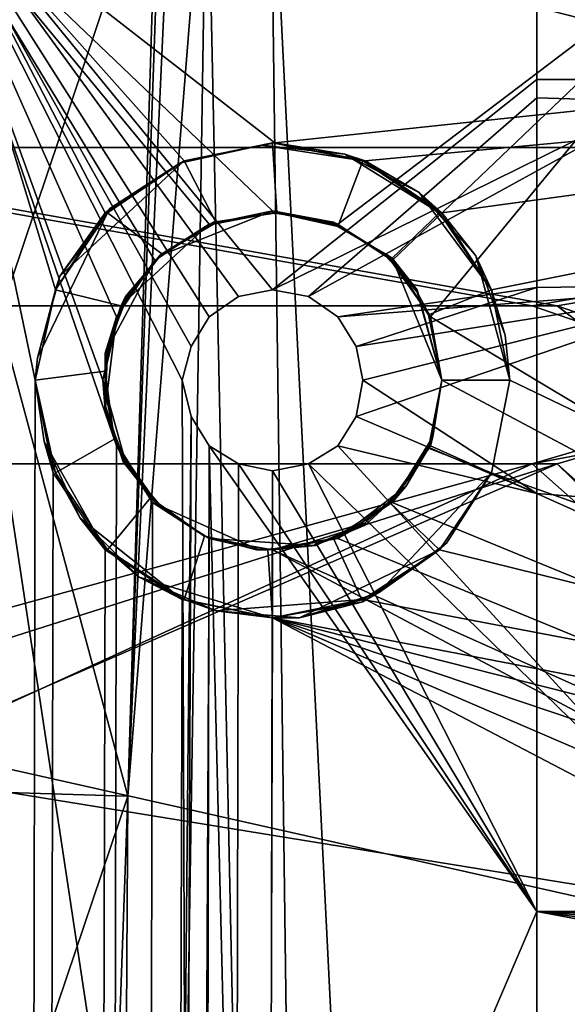
# Model space of a CAD drawing. Units: metres. Extents: x -0.425 to 0.313, y -0.345 to 0.357.
# Drawn here: x -0.261 to -0.237, y 0.091 to 0.135 of the extents above; entities that cross this region are included whole.
import ezdxf

# ---------------------------------------------------------------- set-up
doc = ezdxf.new("R2010")
doc.units = ezdxf.units.M
doc.header["$MEASUREMENT"] = 0
for name, color, linetype in [('RECHTERLEUNING', 7, 'CONTINUOUS'), ('ZITTING', 252, 'CONTINUOUS'), ('ZITTING_ONDERKANT', 7, 'CONTINUOUS')]:
    doc.layers.add(name, color=color, linetype=linetype)

msp = doc.modelspace()

# ---------------------------------------------------------------- linework, layer by layer
at = {"layer": 'RECHTERLEUNING'}
for points in [[(-0.2777, 0.1291, 0.0184), (-0.2383, 0.1221, 0.0114), (-0.1974, 0.1291, 0.0042)], [(-0.2659, 0.1221, 0.0163), (-0.2383, 0.1221, 0.0114), (-0.2777, 0.1291, 0.0184)], [(-0.2777, 0.1291, 0.0184), (-0.1964, 0.1291, 0.0102), (-0.2766, 0.1291, 0.0243)], [(-0.1974, 0.1291, 0.0042), (-0.1964, 0.1291, 0.0102), (-0.2777, 0.1291, 0.0184)], [(-0.1964, 0.1291, 0.0102), (-0.2372, 0.1221, 0.0174), (-0.2766, 0.1291, 0.0243)], [(-0.2372, 0.1221, 0.0174), (-0.2648, 0.1221, 0.0222), (-0.2766, 0.1291, 0.0243)], [(-0.2383, 0.1221, 0.0114), (-0.2363, 0.1214, 0.0111), (-0.1974, 0.1291, 0.0042)], [(-0.2352, 0.1214, 0.017), (-0.2372, 0.1221, 0.0174), (-0.1964, 0.1291, 0.0102)], [(-0.2648, 0.1221, 0.0222), (-0.2383, 0.1221, 0.0114), (-0.2659, 0.1221, 0.0163)], [(-0.2372, 0.1221, 0.0174), (-0.2383, 0.1221, 0.0114), (-0.2648, 0.1221, 0.0222)], [(-0.2372, 0.1221, 0.0174), (-0.2363, 0.1214, 0.0111), (-0.2383, 0.1221, 0.0114)], [(-0.2352, 0.1214, 0.017), (-0.2363, 0.1214, 0.0111), (-0.2372, 0.1221, 0.0174)], [(-0.2383, 0.1151, 0.0114), (-0.213, 0.0927, 0.007), (-0.2363, 0.1157, 0.0111)], [(-0.2383, 0.1151, 0.0114), (-0.2363, 0.1157, 0.0111), (-0.2352, 0.1157, 0.017)], [(-0.2372, 0.1151, 0.0174), (-0.2383, 0.1151, 0.0114), (-0.2352, 0.1157, 0.017)], [(-0.2352, 0.1157, 0.017), (-0.212, 0.0927, 0.0129), (-0.2372, 0.1151, 0.0174)], [(-0.2678, 0.1016, 0.0166), (-0.213, 0.0927, 0.007), (-0.2383, 0.1151, 0.0114)], [(-0.2678, 0.107, 0.0166), (-0.2678, 0.1016, 0.0166), (-0.2383, 0.1151, 0.0114)], [(-0.2659, 0.1151, 0.0163), (-0.2678, 0.107, 0.0166), (-0.2383, 0.1151, 0.0114)], [(-0.2372, 0.1151, 0.0174), (-0.2659, 0.106, 0.0224), (-0.2648, 0.1151, 0.0222)], [(-0.2659, 0.1026, 0.0224), (-0.2659, 0.106, 0.0224), (-0.2372, 0.1151, 0.0174)], [(-0.212, 0.0905, 0.0129), (-0.2659, 0.1026, 0.0224), (-0.2372, 0.1151, 0.0174)], [(-0.2372, 0.1151, 0.0174), (-0.2659, 0.1151, 0.0163), (-0.2383, 0.1151, 0.0114)], [(-0.2648, 0.1151, 0.0222), (-0.2659, 0.1151, 0.0163), (-0.2372, 0.1151, 0.0174)], [(-0.2372, 0.1151, 0.0174), (-0.212, 0.0927, 0.0129), (-0.212, 0.0905, 0.0129)], [(-0.2659, 0.0805, 0.0224), (-0.2659, 0.1026, 0.0224), (-0.212, 0.0905, 0.0129)], [(-0.2678, 0.1016, 0.0166), (-0.2678, 0.0815, 0.0166), (-0.213, 0.0927, 0.007)], [(-0.2678, 0.0815, 0.0166), (-0.2383, 0.0681, 0.0114), (-0.213, 0.0927, 0.007)], [(-0.213, 0.0927, 0.007), (-0.2383, 0.0681, 0.0114), (-0.213, 0.0905, 0.007)]]:
    msp.add_3dface(points, dxfattribs=at)
at = {"layer": 'ZITTING'}
for points in [[(-0.2499, 0.1447, 0.0867), (-0.2268, 0.1539, 0.0855), (-0.2327, -0.2007, 0.0858)], [(-0.2527, 0.1443, 0.0869), (-0.2499, 0.1447, 0.0867), (-0.2454, -0.1988, 0.0865)], [(-0.2454, -0.1988, 0.0865), (-0.2499, 0.1447, 0.0867), (-0.2327, -0.2007, 0.0858)], [(-0.258, -0.1963, 0.0872), (-0.2527, 0.1443, 0.0869), (-0.2454, -0.1988, 0.0865)], [(-0.2562, 0.1004, 0.0871), (-0.2527, 0.1443, 0.0869), (-0.258, -0.1963, 0.0872)], [(-0.2562, 0.1004, 0.0871), (-0.2542, 0.1438, 0.087), (-0.2527, 0.1443, 0.0869)], [(-0.2547, 0.1431, 0.087), (-0.2542, 0.1438, 0.087), (-0.2562, 0.1004, 0.0871)], [(-0.2549, 0.1424, 0.087), (-0.2547, 0.1431, 0.087), (-0.2562, 0.1004, 0.0871)], [(-0.2619, 0.1216, 0.0868), (-0.2641, 0.1426, 0.0863), (-0.2549, 0.1424, 0.087)], [(-0.2562, 0.1004, 0.0871), (-0.2619, 0.1216, 0.0868), (-0.2549, 0.1424, 0.087)], [(-0.2802, -0.1836, 0.0354), (0.1691, -0.1836, 0.0354), (0.1609, 0.1395, 0.0319)], [(-0.272, 0.1395, 0.0319), (-0.2802, -0.1836, 0.0354), (0.1609, 0.1395, 0.0319)], [(-0.2625, 0.1006, 0.0869), (-0.2619, 0.1216, 0.0868), (-0.2562, 0.1004, 0.0871)], [(-0.2632, 0.0797, 0.0869), (-0.2625, 0.1006, 0.0869), (-0.2562, 0.1004, 0.0871)], [(-0.2577, 0.0585, 0.0872), (-0.2632, 0.0797, 0.0869), (-0.2562, 0.1004, 0.0871)], [(-0.2577, 0.0585, 0.0872), (-0.2562, 0.1004, 0.0871), (-0.258, -0.1963, 0.0872)]]:
    msp.add_3dface(points, dxfattribs=at)
at = {"layer": 'ZITTING_ONDERKANT'}
for points in [[(-0.2658, 0.1424, 0.0484), (-0.2653, 0.1468, 0.0484), (-0.2291, 0.1511, 0.0405), (-0.2291, 0.133, 0.0404)], [(-0.2381, 0.1321, 0.0279), (-0.2381, 0.1506, 0.028), (-0.2658, 0.1424, 0.0341), (-0.2498, 0.1228, 0.0303)], [(-0.2019, 0.1506, 0.0214), (-0.2381, 0.1506, 0.028), (-0.2381, 0.1321, 0.0279), (-0.2019, 0.1321, 0.0213)], [(-0.2658, 0.1424, 0.0484), (-0.2539, 0.0637, 0.0452), (-0.2536, 0.0101, 0.0447), (-0.2699, -0.0234, 0.0484)], [(-0.2698, -0.0172, 0.034), (-0.2539, 0.0086, 0.0305), (-0.2539, 0.0637, 0.0308), (-0.2658, 0.1424, 0.0341)], [(-0.2658, 0.1424, 0.0341), (-0.2513, 0.1225, 0.0306), (-0.2498, 0.1228, 0.0303)], [(-0.2526, 0.1216, 0.0309), (-0.2513, 0.1225, 0.0306), (-0.2658, 0.1424, 0.0341)], [(-0.2534, 0.1203, 0.0311), (-0.2526, 0.1216, 0.0309), (-0.2658, 0.1424, 0.0341)], [(-0.2658, 0.1424, 0.0341), (-0.2538, 0.1188, 0.0311), (-0.2534, 0.1203, 0.0311)], [(-0.2534, 0.1172, 0.0311), (-0.2538, 0.1188, 0.0311), (-0.2658, 0.1424, 0.0341), (-0.2539, 0.0637, 0.0308)], [(-0.2536, 0.0653, 0.0451), (-0.2539, 0.0637, 0.0452), (-0.2658, 0.1424, 0.0484), (-0.2538, 0.1188, 0.0455)], [(-0.2534, 0.1203, 0.0454), (-0.2538, 0.1188, 0.0455), (-0.2658, 0.1424, 0.0484)], [(-0.2526, 0.1216, 0.0452), (-0.2534, 0.1203, 0.0454), (-0.2658, 0.1424, 0.0484)], [(-0.2658, 0.1424, 0.0484), (-0.2513, 0.1225, 0.045), (-0.2526, 0.1216, 0.0452)], [(-0.2498, 0.1228, 0.0446), (-0.2513, 0.1225, 0.045), (-0.2658, 0.1424, 0.0484), (-0.2291, 0.133, 0.0404)], [(-0.2679, 0.0376, 0.0221), (-0.2568, 0.0666, 0.0209), (-0.2567, 0.1159, 0.0215), (-0.2654, 0.1412, 0.0232)], [(-0.2604, 0.0637, 0.0244), (-0.2674, 0.0376, 0.0251), (-0.265, 0.1412, 0.0261), (-0.2603, 0.1188, 0.0251)], [(-0.2654, 0.1412, 0.0232), (-0.2498, 0.1263, 0.0207), (-0.2469, 0.1257, 0.0202), (-0.227, 0.1408, 0.0175)], [(-0.2526, 0.1257, 0.0211), (-0.2498, 0.1263, 0.0207), (-0.2654, 0.1412, 0.0232)], [(-0.255, 0.1241, 0.0214), (-0.2526, 0.1257, 0.0211), (-0.2654, 0.1412, 0.0232)], [(-0.2654, 0.1412, 0.0232), (-0.2567, 0.1216, 0.0216), (-0.255, 0.1241, 0.0214)], [(-0.2573, 0.1188, 0.0217), (-0.2567, 0.1216, 0.0216), (-0.2654, 0.1412, 0.0232)], [(-0.2567, 0.1159, 0.0215), (-0.2573, 0.1188, 0.0217), (-0.2654, 0.1412, 0.0232)], [(-0.265, 0.1412, 0.0261), (-0.1882, 0.1404, 0.0147), (-0.182, 0.1365, 0.0138), (-0.2497, 0.1293, 0.0237)], [(-0.2537, 0.1285, 0.0243), (-0.265, 0.1412, 0.0261), (-0.2497, 0.1293, 0.0237)], [(-0.2572, 0.1262, 0.0248), (-0.265, 0.1412, 0.0261), (-0.2537, 0.1285, 0.0243)], [(-0.2594, 0.1228, 0.0251), (-0.265, 0.1412, 0.0261), (-0.2572, 0.1262, 0.0248)], [(-0.2603, 0.1188, 0.0251), (-0.265, 0.1412, 0.0261), (-0.2594, 0.1228, 0.0251)], [(-0.227, 0.1408, 0.0175), (-0.2469, 0.1257, 0.0202), (-0.2445, 0.1241, 0.0198)], [(-0.2445, 0.1241, 0.0198), (-0.2428, 0.1216, 0.0196), (-0.227, 0.1408, 0.0175)], [(-0.2428, 0.1216, 0.0196), (-0.2049, 0.0989, 0.0137), (-0.1821, 0.1345, 0.0107), (-0.227, 0.1408, 0.0175)], [(-0.1816, 0.1345, 0.0137), (-0.2457, 0.1285, 0.0231), (-0.2497, 0.1293, 0.0237), (-0.182, 0.1365, 0.0138)], [(-0.2423, 0.1262, 0.0226), (-0.2457, 0.1285, 0.0231), (-0.1816, 0.1345, 0.0137)], [(-0.2423, 0.1262, 0.0226), (-0.1816, 0.1345, 0.0137), (-0.2401, 0.1228, 0.0222)], [(-0.2401, 0.1228, 0.0222), (-0.1816, 0.1345, 0.0137), (-0.2039, 0.1018, 0.0166), (-0.2393, 0.1188, 0.022)], [(-0.2482, 0.1225, 0.0443), (-0.2498, 0.1228, 0.0446), (-0.2291, 0.133, 0.0404)], [(-0.2469, 0.1216, 0.044), (-0.2482, 0.1225, 0.0443), (-0.2291, 0.133, 0.0404), (-0.2291, 0.123, 0.0403)], [(-0.2381, 0.1313, 0.0279), (-0.2381, 0.1321, 0.0279), (-0.2498, 0.1228, 0.0303), (-0.2482, 0.1225, 0.03)], [(-0.2381, 0.1313, 0.0279), (-0.2019, 0.1302, 0.0213), (-0.2019, 0.1321, 0.0213), (-0.2381, 0.1321, 0.0279)], [(-0.2381, 0.1229, 0.0278), (-0.2381, 0.1313, 0.0279), (-0.2482, 0.1225, 0.03), (-0.2469, 0.1216, 0.0297)], [(-0.2381, 0.1229, 0.0278), (-0.2019, 0.1234, 0.0212), (-0.2019, 0.1302, 0.0213), (-0.2381, 0.1313, 0.0279)], [(-0.2539, 0.1284, 0.0278), (-0.2503, 0.1292, 0.0271), (-0.2498, 0.1293, 0.0303)], [(-0.2537, 0.1285, 0.0312), (-0.2539, 0.1284, 0.0278), (-0.2498, 0.1293, 0.0303)], [(-0.2539, 0.1284, 0.0278), (-0.2537, 0.1285, 0.0243), (-0.2503, 0.1292, 0.0271)], [(-0.2503, 0.1292, 0.0271), (-0.2537, 0.1285, 0.0243), (-0.2497, 0.1293, 0.0237)], [(-0.2523, 0.1258, 0.0309), (-0.2537, 0.1285, 0.0312), (-0.2498, 0.1293, 0.0303), (-0.2496, 0.1262, 0.0303)], [(-0.2498, 0.1293, 0.0303), (-0.2503, 0.1292, 0.0271), (-0.2458, 0.1285, 0.0295)], [(-0.2503, 0.1292, 0.0271), (-0.2497, 0.1293, 0.0237), (-0.2466, 0.1288, 0.0265)], [(-0.2503, 0.1292, 0.0271), (-0.2466, 0.1288, 0.0265), (-0.2458, 0.1285, 0.0295)], [(-0.2496, 0.1262, 0.0303), (-0.2498, 0.1293, 0.0303), (-0.2458, 0.1285, 0.0295), (-0.2469, 0.1256, 0.0297)], [(-0.2466, 0.1288, 0.0265), (-0.2497, 0.1293, 0.0237), (-0.2457, 0.1285, 0.0231)], [(-0.2592, 0.1234, 0.0287), (-0.257, 0.1264, 0.0283), (-0.2537, 0.1285, 0.0312)], [(-0.2537, 0.1285, 0.0312), (-0.2571, 0.1262, 0.0319), (-0.2592, 0.1234, 0.0287)], [(-0.257, 0.1264, 0.0283), (-0.2572, 0.1262, 0.0248), (-0.2537, 0.1285, 0.0243), (-0.2539, 0.1284, 0.0278)], [(-0.2547, 0.1244, 0.0314), (-0.2571, 0.1262, 0.0319), (-0.2537, 0.1285, 0.0312), (-0.2523, 0.1258, 0.0309)], [(-0.257, 0.1264, 0.0283), (-0.2539, 0.1284, 0.0278), (-0.2537, 0.1285, 0.0312)], [(-0.2458, 0.1285, 0.0295), (-0.2424, 0.1262, 0.0287), (-0.2445, 0.1242, 0.0292), (-0.2469, 0.1256, 0.0297)], [(-0.2466, 0.1288, 0.0265), (-0.2433, 0.1271, 0.0258), (-0.2424, 0.1262, 0.0287)], [(-0.2458, 0.1285, 0.0295), (-0.2466, 0.1288, 0.0265), (-0.2424, 0.1262, 0.0287)], [(-0.2466, 0.1288, 0.0265), (-0.2457, 0.1285, 0.0231), (-0.2433, 0.1271, 0.0258)], [(-0.2433, 0.1271, 0.0258), (-0.2457, 0.1285, 0.0231), (-0.2423, 0.1262, 0.0226)], [(-0.2433, 0.1271, 0.0258), (-0.2408, 0.1243, 0.0254), (-0.2401, 0.1228, 0.0282)], [(-0.2424, 0.1262, 0.0287), (-0.2433, 0.1271, 0.0258), (-0.2401, 0.1228, 0.0282)], [(-0.2433, 0.1271, 0.0258), (-0.2423, 0.1262, 0.0226), (-0.2408, 0.1243, 0.0254)], [(-0.2572, 0.1262, 0.0248), (-0.257, 0.1264, 0.0283), (-0.2592, 0.1234, 0.0287)], [(-0.2498, 0.1263, 0.0207), (-0.2526, 0.1257, 0.0211), (-0.2548, 0.1243, 0.0226)], [(-0.2525, 0.1257, 0.0223), (-0.2498, 0.1263, 0.0207), (-0.2548, 0.1243, 0.0226)], [(-0.2498, 0.1263, 0.0219), (-0.2498, 0.1263, 0.0207), (-0.2525, 0.1257, 0.0223), (-0.2524, 0.1257, 0.0235)], [(-0.2498, 0.1262, 0.0231), (-0.2498, 0.1263, 0.0219), (-0.2524, 0.1257, 0.0235)], [(-0.2498, 0.1263, 0.0219), (-0.2469, 0.1257, 0.0202), (-0.2498, 0.1263, 0.0207)], [(-0.2471, 0.1258, 0.0214), (-0.2469, 0.1257, 0.0202), (-0.2498, 0.1263, 0.0219)], [(-0.2498, 0.1262, 0.0231), (-0.2471, 0.1258, 0.0226), (-0.2471, 0.1258, 0.0214), (-0.2498, 0.1263, 0.0219)], [(-0.2571, 0.1262, 0.0319), (-0.2594, 0.1228, 0.0324), (-0.2602, 0.1198, 0.0289)], [(-0.2592, 0.1234, 0.0287), (-0.2571, 0.1262, 0.0319), (-0.2602, 0.1198, 0.0289)], [(-0.2594, 0.1228, 0.0251), (-0.2572, 0.1262, 0.0248), (-0.2592, 0.1234, 0.0287)], [(-0.2565, 0.1221, 0.0318), (-0.2594, 0.1228, 0.0324), (-0.2571, 0.1262, 0.0319), (-0.2547, 0.1244, 0.0314)], [(-0.2498, 0.1262, 0.0231), (-0.2524, 0.1257, 0.0235), (-0.2524, 0.1258, 0.0247), (-0.2497, 0.1262, 0.0243)], [(-0.2524, 0.1258, 0.026), (-0.2523, 0.1258, 0.0309), (-0.2497, 0.1262, 0.0255), (-0.2497, 0.1262, 0.0243)], [(-0.2524, 0.1258, 0.026), (-0.2497, 0.1262, 0.0243), (-0.2524, 0.1258, 0.0247)], [(-0.2523, 0.1258, 0.0309), (-0.2496, 0.1262, 0.0303), (-0.2497, 0.1262, 0.0255)], [(-0.2471, 0.1258, 0.0226), (-0.2498, 0.1262, 0.0231), (-0.2497, 0.1262, 0.0243), (-0.2471, 0.1257, 0.0238)], [(-0.2497, 0.1262, 0.0255), (-0.2496, 0.1262, 0.0303), (-0.2471, 0.1257, 0.025), (-0.2471, 0.1257, 0.0238)], [(-0.2497, 0.1262, 0.0255), (-0.2471, 0.1257, 0.0238), (-0.2497, 0.1262, 0.0243)], [(-0.2496, 0.1262, 0.0303), (-0.2469, 0.1256, 0.0297), (-0.2471, 0.1257, 0.025)], [(-0.2424, 0.1262, 0.0287), (-0.2401, 0.1228, 0.0282), (-0.2429, 0.1217, 0.0288), (-0.2445, 0.1242, 0.0292)], [(-0.2408, 0.1243, 0.0254), (-0.2423, 0.1262, 0.0226), (-0.2401, 0.1228, 0.0222)], [(-0.2526, 0.1257, 0.0211), (-0.255, 0.1241, 0.0214), (-0.2563, 0.1223, 0.0228)], [(-0.2548, 0.1243, 0.0226), (-0.2526, 0.1257, 0.0211), (-0.2563, 0.1223, 0.0228)], [(-0.2524, 0.1257, 0.0235), (-0.2548, 0.1243, 0.0239), (-0.2547, 0.1244, 0.0251)], [(-0.2525, 0.1257, 0.0223), (-0.2548, 0.1243, 0.0239), (-0.2524, 0.1257, 0.0235)], [(-0.2548, 0.1243, 0.0226), (-0.2548, 0.1243, 0.0239), (-0.2525, 0.1257, 0.0223)], [(-0.2524, 0.1258, 0.0247), (-0.2524, 0.1257, 0.0235), (-0.2547, 0.1244, 0.0251)], [(-0.2547, 0.1244, 0.0314), (-0.2523, 0.1258, 0.0309), (-0.2524, 0.1258, 0.026)], [(-0.2547, 0.1244, 0.0264), (-0.2547, 0.1244, 0.0314), (-0.2524, 0.1258, 0.026), (-0.2524, 0.1258, 0.0247)], [(-0.2547, 0.1244, 0.0264), (-0.2524, 0.1258, 0.0247), (-0.2547, 0.1244, 0.0251)], [(-0.2448, 0.1243, 0.0222), (-0.2471, 0.1258, 0.0226), (-0.2471, 0.1257, 0.0238), (-0.2448, 0.1244, 0.0234)], [(-0.2471, 0.1258, 0.0214), (-0.2445, 0.1241, 0.0198), (-0.2469, 0.1257, 0.0202)], [(-0.2447, 0.1243, 0.0211), (-0.2445, 0.1241, 0.0198), (-0.2471, 0.1258, 0.0214)], [(-0.2471, 0.1258, 0.0226), (-0.2448, 0.1243, 0.0222), (-0.2447, 0.1243, 0.0211), (-0.2471, 0.1258, 0.0214)], [(-0.2471, 0.1257, 0.025), (-0.2469, 0.1256, 0.0297), (-0.2448, 0.1244, 0.0246), (-0.2448, 0.1244, 0.0234)], [(-0.2471, 0.1257, 0.025), (-0.2448, 0.1244, 0.0234), (-0.2471, 0.1257, 0.0238)], [(-0.2445, 0.1242, 0.0292), (-0.2448, 0.1244, 0.0246), (-0.2469, 0.1256, 0.0297)], [(-0.2563, 0.1225, 0.0266), (-0.2565, 0.1221, 0.0318), (-0.2547, 0.1244, 0.0314)], [(-0.2548, 0.1243, 0.0239), (-0.2563, 0.1224, 0.0241), (-0.2563, 0.1224, 0.0254), (-0.2547, 0.1244, 0.0251)], [(-0.2563, 0.1225, 0.0266), (-0.2547, 0.1244, 0.0314), (-0.2547, 0.1244, 0.0264), (-0.2547, 0.1244, 0.0251)], [(-0.2563, 0.1224, 0.0254), (-0.2563, 0.1225, 0.0266), (-0.2547, 0.1244, 0.0251)], [(-0.2548, 0.1243, 0.0226), (-0.2563, 0.1223, 0.0228), (-0.2563, 0.1224, 0.0241), (-0.2548, 0.1243, 0.0239)], [(-0.2434, 0.1228, 0.022), (-0.2448, 0.1243, 0.0222), (-0.2448, 0.1244, 0.0234), (-0.2434, 0.1228, 0.0231)], [(-0.2434, 0.1228, 0.0243), (-0.2434, 0.1228, 0.0231), (-0.2448, 0.1244, 0.0246), (-0.2445, 0.1242, 0.0292)], [(-0.2448, 0.1244, 0.0246), (-0.2434, 0.1228, 0.0231), (-0.2448, 0.1244, 0.0234)], [(-0.2448, 0.1243, 0.0222), (-0.2434, 0.1228, 0.022), (-0.2434, 0.1227, 0.0208), (-0.2447, 0.1243, 0.0211)], [(-0.2447, 0.1243, 0.0211), (-0.2428, 0.1216, 0.0196), (-0.2445, 0.1241, 0.0198)], [(-0.2434, 0.1227, 0.0208), (-0.2428, 0.1216, 0.0196), (-0.2447, 0.1243, 0.0211)], [(-0.2445, 0.1242, 0.0292), (-0.2429, 0.1217, 0.0288), (-0.2423, 0.1188, 0.0241)], [(-0.2423, 0.1188, 0.0241), (-0.2434, 0.1228, 0.0243), (-0.2445, 0.1242, 0.0292)], [(-0.2408, 0.1243, 0.0254), (-0.2401, 0.1228, 0.0222), (-0.2395, 0.1208, 0.0251)], [(-0.2393, 0.1188, 0.028), (-0.2408, 0.1243, 0.0254), (-0.2395, 0.1208, 0.0251)], [(-0.2401, 0.1228, 0.0282), (-0.2408, 0.1243, 0.0254), (-0.2393, 0.1188, 0.028)], [(-0.255, 0.1241, 0.0214), (-0.2567, 0.1216, 0.0216), (-0.2572, 0.12, 0.0229)], [(-0.2563, 0.1223, 0.0228), (-0.255, 0.1241, 0.0214), (-0.2572, 0.12, 0.0229)], [(-0.2602, 0.1198, 0.0289), (-0.2594, 0.1228, 0.0251), (-0.2592, 0.1234, 0.0287)], [(-0.2019, 0.1234, 0.0212), (-0.2381, 0.1229, 0.0278), (-0.2381, 0.1138, 0.0278), (-0.2019, 0.111, 0.0211)], [(-0.2469, 0.1159, 0.044), (-0.2461, 0.1172, 0.0438), (-0.2291, 0.123, 0.0403), (-0.2291, 0.0965, 0.0401)], [(-0.2461, 0.1203, 0.0438), (-0.2469, 0.1216, 0.044), (-0.2291, 0.123, 0.0403)], [(-0.2461, 0.1203, 0.0295), (-0.2381, 0.1229, 0.0278), (-0.2469, 0.1216, 0.0297)], [(-0.2291, 0.123, 0.0403), (-0.2458, 0.1188, 0.0437), (-0.2461, 0.1203, 0.0438)], [(-0.2461, 0.1172, 0.0438), (-0.2458, 0.1188, 0.0437), (-0.2291, 0.123, 0.0403)], [(-0.2458, 0.1188, 0.0294), (-0.2381, 0.1138, 0.0278), (-0.2381, 0.1229, 0.0278), (-0.2461, 0.1203, 0.0295)], [(-0.2603, 0.1188, 0.0251), (-0.2594, 0.1228, 0.0251), (-0.2602, 0.1198, 0.0289)], [(-0.2602, 0.1198, 0.0289), (-0.2594, 0.1228, 0.0324), (-0.2603, 0.1188, 0.0326)], [(-0.2572, 0.1192, 0.0319), (-0.2603, 0.1188, 0.0326), (-0.2594, 0.1228, 0.0324), (-0.2565, 0.1221, 0.0318)], [(-0.2563, 0.1223, 0.0228), (-0.2572, 0.12, 0.0229), (-0.2571, 0.1201, 0.0242), (-0.2563, 0.1224, 0.0241)], [(-0.2571, 0.1202, 0.0268), (-0.2565, 0.1221, 0.0318), (-0.2563, 0.1225, 0.0266)], [(-0.2563, 0.1224, 0.0254), (-0.2571, 0.1201, 0.0255), (-0.2571, 0.1202, 0.0268), (-0.2563, 0.1225, 0.0266)], [(-0.2563, 0.1224, 0.0241), (-0.2571, 0.1201, 0.0242), (-0.2571, 0.1201, 0.0255), (-0.2563, 0.1224, 0.0254)], [(-0.2526, 0.1216, 0.0452), (-0.2513, 0.1225, 0.045), (-0.2513, 0.1225, 0.0306), (-0.2526, 0.1216, 0.0309)], [(-0.2513, 0.1225, 0.045), (-0.2498, 0.1228, 0.0446), (-0.2498, 0.1228, 0.0303), (-0.2513, 0.1225, 0.0306)], [(-0.2498, 0.1228, 0.0303), (-0.2498, 0.1228, 0.0446), (-0.2482, 0.1225, 0.0443), (-0.2482, 0.1225, 0.03)], [(-0.2482, 0.1225, 0.03), (-0.2482, 0.1225, 0.0443), (-0.2469, 0.1216, 0.044), (-0.2469, 0.1216, 0.0297)], [(-0.2423, 0.1188, 0.0217), (-0.2434, 0.1228, 0.022), (-0.2434, 0.1228, 0.0231), (-0.2423, 0.1188, 0.0229)], [(-0.2423, 0.1188, 0.0229), (-0.2434, 0.1228, 0.0231), (-0.2434, 0.1228, 0.0243), (-0.2423, 0.1188, 0.0241)], [(-0.2434, 0.1228, 0.022), (-0.2423, 0.1188, 0.0217), (-0.2423, 0.1188, 0.0206), (-0.2434, 0.1227, 0.0208)], [(-0.2423, 0.1188, 0.0206), (-0.2428, 0.1216, 0.0196), (-0.2434, 0.1227, 0.0208)], [(-0.2401, 0.1228, 0.0282), (-0.2393, 0.1188, 0.028), (-0.2423, 0.1188, 0.0287), (-0.2429, 0.1217, 0.0288)], [(-0.2401, 0.1228, 0.0222), (-0.2393, 0.1188, 0.022), (-0.2393, 0.1188, 0.025)], [(-0.2395, 0.1208, 0.0251), (-0.2401, 0.1228, 0.0222), (-0.2393, 0.1188, 0.025)], [(-0.2571, 0.1202, 0.0268), (-0.2572, 0.1192, 0.0319), (-0.2565, 0.1221, 0.0318)], [(-0.2567, 0.1216, 0.0216), (-0.2573, 0.1188, 0.0217), (-0.2572, 0.1175, 0.0229)], [(-0.2572, 0.12, 0.0229), (-0.2567, 0.1216, 0.0216), (-0.2572, 0.1175, 0.0229)], [(-0.2534, 0.1203, 0.0454), (-0.2526, 0.1216, 0.0452), (-0.2526, 0.1216, 0.0309), (-0.2534, 0.1203, 0.0311)], [(-0.2469, 0.1216, 0.0297), (-0.2469, 0.1216, 0.044), (-0.2461, 0.1203, 0.0438), (-0.2461, 0.1203, 0.0295)], [(-0.2429, 0.1217, 0.0288), (-0.2423, 0.1188, 0.0287), (-0.2423, 0.1188, 0.0241)], [(-0.2423, 0.1188, 0.0194), (-0.2428, 0.1216, 0.0196), (-0.2423, 0.1188, 0.0206)], [(-0.2049, 0.0989, 0.0137), (-0.2428, 0.1216, 0.0196), (-0.2423, 0.1188, 0.0194)], [(-0.2393, 0.1188, 0.025), (-0.2393, 0.1188, 0.028), (-0.2395, 0.1208, 0.0251)], [(-0.2572, 0.1177, 0.0268), (-0.2572, 0.1192, 0.0319), (-0.2571, 0.1202, 0.0268)], [(-0.2571, 0.1201, 0.0255), (-0.2572, 0.1176, 0.0255), (-0.2572, 0.1177, 0.0268), (-0.2571, 0.1202, 0.0268)], [(-0.2538, 0.1188, 0.0455), (-0.2534, 0.1203, 0.0454), (-0.2534, 0.1203, 0.0311), (-0.2538, 0.1188, 0.0311)], [(-0.2458, 0.1188, 0.0437), (-0.2458, 0.1188, 0.0294), (-0.2461, 0.1203, 0.0295), (-0.2461, 0.1203, 0.0438)], [(-0.2603, 0.1188, 0.0326), (-0.2603, 0.1188, 0.0251), (-0.2602, 0.1198, 0.0289)], [(-0.2571, 0.1201, 0.0242), (-0.2572, 0.1176, 0.0242), (-0.2572, 0.1176, 0.0255), (-0.2571, 0.1201, 0.0255)], [(-0.2572, 0.12, 0.0229), (-0.2572, 0.1175, 0.0229), (-0.2572, 0.1176, 0.0242), (-0.2571, 0.1201, 0.0242)], [(-0.2568, 0.1162, 0.0318), (-0.2594, 0.1147, 0.0324), (-0.2603, 0.1188, 0.0326), (-0.2572, 0.1192, 0.0319)], [(-0.2572, 0.1177, 0.0268), (-0.2568, 0.1162, 0.0318), (-0.2572, 0.1192, 0.0319)], [(-0.2596, 0.0678, 0.0243), (-0.2604, 0.0637, 0.0244), (-0.2603, 0.1188, 0.0251), (-0.2595, 0.1147, 0.025)], [(-0.2603, 0.1188, 0.0251), (-0.2599, 0.1161, 0.0288), (-0.2595, 0.1147, 0.025)], [(-0.2603, 0.1188, 0.0326), (-0.2599, 0.1161, 0.0288), (-0.2603, 0.1188, 0.0251)], [(-0.2594, 0.1147, 0.0324), (-0.2599, 0.1161, 0.0288), (-0.2603, 0.1188, 0.0326)], [(-0.2573, 0.1188, 0.0217), (-0.2567, 0.1159, 0.0215), (-0.2563, 0.1152, 0.0228)], [(-0.2572, 0.1175, 0.0229), (-0.2573, 0.1188, 0.0217), (-0.2563, 0.1152, 0.0228)], [(-0.2538, 0.1188, 0.0455), (-0.2534, 0.1172, 0.0454), (-0.2536, 0.0653, 0.0451)], [(-0.2534, 0.1172, 0.0311), (-0.2534, 0.1172, 0.0454), (-0.2538, 0.1188, 0.0455), (-0.2538, 0.1188, 0.0311)], [(-0.2461, 0.1172, 0.0295), (-0.2381, 0.1138, 0.0278), (-0.2458, 0.1188, 0.0294)], [(-0.2461, 0.1172, 0.0295), (-0.2458, 0.1188, 0.0294), (-0.2458, 0.1188, 0.0437), (-0.2461, 0.1172, 0.0438)], [(-0.2423, 0.1188, 0.0287), (-0.2393, 0.1188, 0.028), (-0.2401, 0.1147, 0.0282), (-0.2429, 0.1158, 0.0288)], [(-0.2423, 0.1188, 0.0287), (-0.2429, 0.1158, 0.0288), (-0.2427, 0.1163, 0.0241)], [(-0.2423, 0.1188, 0.0194), (-0.2427, 0.1163, 0.0206), (-0.2428, 0.1159, 0.0195)], [(-0.2423, 0.1188, 0.0194), (-0.2428, 0.1159, 0.0195), (-0.2049, 0.0989, 0.0137)], [(-0.2427, 0.1163, 0.0218), (-0.2427, 0.1163, 0.0206), (-0.2423, 0.1188, 0.0194), (-0.2427, 0.1163, 0.0229)], [(-0.2423, 0.1188, 0.0194), (-0.2423, 0.1188, 0.0287), (-0.2427, 0.1163, 0.0241), (-0.2427, 0.1163, 0.0229)], [(-0.2423, 0.1188, 0.0287), (-0.2423, 0.1188, 0.0206), (-0.2423, 0.1188, 0.0217), (-0.2423, 0.1188, 0.0229)], [(-0.2423, 0.1188, 0.0241), (-0.2423, 0.1188, 0.0287), (-0.2423, 0.1188, 0.0229)], [(-0.2423, 0.1188, 0.0287), (-0.2423, 0.1188, 0.0194), (-0.2423, 0.1188, 0.0206)], [(-0.2393, 0.1188, 0.022), (-0.2039, 0.1018, 0.0166), (-0.2401, 0.1147, 0.0221)], [(-0.2393, 0.1188, 0.025), (-0.2393, 0.1188, 0.022), (-0.2401, 0.1147, 0.0221), (-0.2401, 0.1147, 0.0251)], [(-0.2401, 0.1147, 0.0282), (-0.2393, 0.1188, 0.028), (-0.2393, 0.1188, 0.025), (-0.2401, 0.1147, 0.0251)], [(-0.2564, 0.1153, 0.0266), (-0.2568, 0.1162, 0.0318), (-0.2572, 0.1177, 0.0268)], [(-0.2572, 0.1176, 0.0255), (-0.2564, 0.1152, 0.0253), (-0.2564, 0.1153, 0.0266), (-0.2572, 0.1177, 0.0268)], [(-0.2572, 0.1176, 0.0242), (-0.2564, 0.1152, 0.024), (-0.2564, 0.1152, 0.0253), (-0.2572, 0.1176, 0.0255)], [(-0.2572, 0.1175, 0.0229), (-0.2563, 0.1152, 0.0228), (-0.2564, 0.1152, 0.024), (-0.2572, 0.1176, 0.0242)], [(-0.2536, 0.0653, 0.0308), (-0.2534, 0.1172, 0.0311), (-0.2539, 0.0637, 0.0308)], [(-0.2527, 0.0666, 0.0306), (-0.2526, 0.1159, 0.0309), (-0.2534, 0.1172, 0.0311), (-0.2536, 0.0653, 0.0308)], [(-0.2534, 0.1172, 0.0454), (-0.2526, 0.1159, 0.0452), (-0.2527, 0.0666, 0.0449), (-0.2536, 0.0653, 0.0451)], [(-0.2526, 0.1159, 0.0309), (-0.2526, 0.1159, 0.0452), (-0.2534, 0.1172, 0.0454), (-0.2534, 0.1172, 0.0311)], [(-0.2469, 0.1159, 0.0296), (-0.2381, 0.1138, 0.0278), (-0.2461, 0.1172, 0.0295)], [(-0.2461, 0.1172, 0.0438), (-0.2469, 0.1159, 0.044), (-0.2469, 0.1159, 0.0296), (-0.2461, 0.1172, 0.0295)], [(-0.2427, 0.1163, 0.0206), (-0.2445, 0.1134, 0.0197), (-0.2428, 0.1159, 0.0195)], [(-0.2439, 0.1141, 0.0208), (-0.2445, 0.1134, 0.0197), (-0.2427, 0.1163, 0.0206)], [(-0.2439, 0.1141, 0.022), (-0.2427, 0.1163, 0.0218), (-0.2427, 0.1163, 0.0229), (-0.2439, 0.1141, 0.0231)], [(-0.2427, 0.1163, 0.0218), (-0.2439, 0.1141, 0.022), (-0.2439, 0.1141, 0.0208), (-0.2427, 0.1163, 0.0206)], [(-0.2427, 0.1163, 0.0241), (-0.2429, 0.1158, 0.0288), (-0.2439, 0.1141, 0.0243), (-0.2439, 0.1141, 0.0231)], [(-0.2427, 0.1163, 0.0241), (-0.2439, 0.1141, 0.0231), (-0.2427, 0.1163, 0.0229)], [(-0.2599, 0.1161, 0.0288), (-0.2583, 0.1127, 0.0284), (-0.2572, 0.1113, 0.0246)], [(-0.2595, 0.1147, 0.025), (-0.2599, 0.1161, 0.0288), (-0.2572, 0.1113, 0.0246)], [(-0.2583, 0.1127, 0.0284), (-0.2599, 0.1161, 0.0288), (-0.2594, 0.1147, 0.0324)], [(-0.2552, 0.1136, 0.0314), (-0.2571, 0.1113, 0.0319), (-0.2594, 0.1147, 0.0324), (-0.2568, 0.1162, 0.0318)], [(-0.2564, 0.1153, 0.0266), (-0.2552, 0.1136, 0.0314), (-0.2568, 0.1162, 0.0318)], [(-0.2567, 0.1159, 0.0215), (-0.2568, 0.0666, 0.0209), (-0.2552, 0.0691, 0.0207), (-0.2551, 0.1134, 0.0213)], [(-0.2567, 0.1159, 0.0215), (-0.2551, 0.1134, 0.0213), (-0.2548, 0.1132, 0.0225)], [(-0.2563, 0.1152, 0.0228), (-0.2567, 0.1159, 0.0215), (-0.2548, 0.1132, 0.0225)], [(-0.2514, 0.0674, 0.0303), (-0.2526, 0.1159, 0.0309), (-0.2527, 0.0666, 0.0306)], [(-0.2526, 0.1159, 0.0452), (-0.2513, 0.1151, 0.0449), (-0.2514, 0.0674, 0.0446), (-0.2527, 0.0666, 0.0449)], [(-0.2526, 0.1159, 0.0309), (-0.2381, 0.0953, 0.0277), (-0.2513, 0.1151, 0.0306)], [(-0.2499, 0.0677, 0.03), (-0.2381, 0.0953, 0.0277), (-0.2526, 0.1159, 0.0309), (-0.2514, 0.0674, 0.0303)], [(-0.2513, 0.1151, 0.0306), (-0.2513, 0.1151, 0.0449), (-0.2526, 0.1159, 0.0452), (-0.2526, 0.1159, 0.0309)], [(-0.2482, 0.1151, 0.0299), (-0.2381, 0.0953, 0.0277), (-0.2381, 0.1138, 0.0278), (-0.2469, 0.1159, 0.0296)], [(-0.2482, 0.1151, 0.0442), (-0.2469, 0.1159, 0.044), (-0.2291, 0.0965, 0.0401)], [(-0.2469, 0.1159, 0.044), (-0.2482, 0.1151, 0.0442), (-0.2482, 0.1151, 0.0299), (-0.2469, 0.1159, 0.0296)], [(-0.2049, 0.0989, 0.0137), (-0.2428, 0.1159, 0.0195), (-0.2445, 0.1134, 0.0197), (-0.2078, 0.0983, 0.0141)], [(-0.2429, 0.1158, 0.0288), (-0.2401, 0.1147, 0.0282), (-0.2424, 0.1113, 0.0286), (-0.2446, 0.1134, 0.0291)], [(-0.2429, 0.1158, 0.0288), (-0.2446, 0.1134, 0.0291), (-0.2439, 0.1141, 0.0243)], [(-0.2549, 0.1133, 0.0263), (-0.2552, 0.1136, 0.0314), (-0.2564, 0.1153, 0.0266)], [(-0.2564, 0.1152, 0.0253), (-0.2549, 0.1133, 0.025), (-0.2549, 0.1133, 0.0263), (-0.2564, 0.1153, 0.0266)], [(-0.2564, 0.1152, 0.024), (-0.2548, 0.1133, 0.0238), (-0.2549, 0.1133, 0.025), (-0.2564, 0.1152, 0.0253)], [(-0.2563, 0.1152, 0.0228), (-0.2548, 0.1132, 0.0225), (-0.2548, 0.1133, 0.0238), (-0.2564, 0.1152, 0.024)], [(-0.2513, 0.1151, 0.0449), (-0.2498, 0.1148, 0.0446), (-0.2499, 0.0677, 0.0443), (-0.2514, 0.0674, 0.0446)], [(-0.2513, 0.1151, 0.0306), (-0.2381, 0.0953, 0.0277), (-0.2498, 0.1148, 0.0302)], [(-0.2498, 0.1148, 0.0446), (-0.2513, 0.1151, 0.0449), (-0.2513, 0.1151, 0.0306), (-0.2498, 0.1148, 0.0302)], [(-0.2498, 0.1148, 0.0446), (-0.2482, 0.1151, 0.0442), (-0.2291, 0.0965, 0.0401), (-0.2499, 0.0677, 0.0443)], [(-0.2498, 0.1148, 0.0302), (-0.2381, 0.0953, 0.0277), (-0.2482, 0.1151, 0.0299)], [(-0.2482, 0.1151, 0.0442), (-0.2498, 0.1148, 0.0446), (-0.2498, 0.1148, 0.0302), (-0.2482, 0.1151, 0.0299)], [(-0.2573, 0.0712, 0.0241), (-0.2596, 0.0678, 0.0243), (-0.2595, 0.1147, 0.025), (-0.2572, 0.1113, 0.0246)], [(-0.2571, 0.1113, 0.0319), (-0.2583, 0.1127, 0.0284), (-0.2594, 0.1147, 0.0324)], [(-0.2451, 0.1094, 0.026), (-0.2421, 0.1116, 0.0255), (-0.2401, 0.1147, 0.0221)], [(-0.2424, 0.1113, 0.0224), (-0.2451, 0.1094, 0.026), (-0.2401, 0.1147, 0.0221)], [(-0.2401, 0.1147, 0.0221), (-0.2039, 0.1018, 0.0166), (-0.2424, 0.1113, 0.0224)], [(-0.2401, 0.1147, 0.0282), (-0.2421, 0.1116, 0.0255), (-0.2424, 0.1113, 0.0286)], [(-0.2421, 0.1116, 0.0255), (-0.2401, 0.1147, 0.0282), (-0.2401, 0.1147, 0.0251)], [(-0.2401, 0.1147, 0.0221), (-0.2421, 0.1116, 0.0255), (-0.2401, 0.1147, 0.0251)], [(-0.2439, 0.1141, 0.0208), (-0.2469, 0.1118, 0.02), (-0.2445, 0.1134, 0.0197)], [(-0.2457, 0.1125, 0.0211), (-0.2469, 0.1118, 0.02), (-0.2439, 0.1141, 0.0208)], [(-0.2457, 0.1125, 0.0222), (-0.2439, 0.1141, 0.022), (-0.2439, 0.1141, 0.0231), (-0.2457, 0.1125, 0.0234)], [(-0.2439, 0.1141, 0.022), (-0.2457, 0.1125, 0.0222), (-0.2457, 0.1125, 0.0211), (-0.2439, 0.1141, 0.0208)], [(-0.2439, 0.1141, 0.0243), (-0.2446, 0.1134, 0.0291), (-0.2457, 0.1124, 0.0246)], [(-0.2439, 0.1141, 0.0243), (-0.2457, 0.1124, 0.0246), (-0.2457, 0.1125, 0.0234), (-0.2439, 0.1141, 0.0231)], [(-0.2381, 0.1138, 0.0278), (-0.2381, 0.0953, 0.0277), (-0.2049, 0.0954, 0.0215), (-0.2019, 0.111, 0.0211)], [(-0.2528, 0.1119, 0.0309), (-0.2537, 0.1091, 0.0311), (-0.2571, 0.1113, 0.0319), (-0.2552, 0.1136, 0.0314)], [(-0.2549, 0.1133, 0.0263), (-0.2528, 0.1119, 0.0309), (-0.2552, 0.1136, 0.0314)], [(-0.2551, 0.1134, 0.0213), (-0.2552, 0.0691, 0.0207), (-0.2528, 0.0707, 0.0204), (-0.2526, 0.1118, 0.0209)], [(-0.2504, 0.1113, 0.0218), (-0.2551, 0.1134, 0.0213), (-0.2526, 0.1118, 0.0209)], [(-0.2528, 0.1119, 0.0222), (-0.2551, 0.1134, 0.0213), (-0.2504, 0.1113, 0.0218)], [(-0.2548, 0.1132, 0.0225), (-0.2551, 0.1134, 0.0213), (-0.2528, 0.1119, 0.0222)], [(-0.2548, 0.1133, 0.0238), (-0.2528, 0.1119, 0.0234), (-0.2528, 0.1119, 0.0247), (-0.2549, 0.1133, 0.025)], [(-0.2528, 0.1119, 0.0259), (-0.2528, 0.1119, 0.0309), (-0.2549, 0.1133, 0.0263), (-0.2549, 0.1133, 0.025)], [(-0.2528, 0.1119, 0.0247), (-0.2528, 0.1119, 0.0259), (-0.2549, 0.1133, 0.025)], [(-0.2548, 0.1132, 0.0225), (-0.2528, 0.1119, 0.0222), (-0.2528, 0.1119, 0.0234), (-0.2548, 0.1133, 0.0238)], [(-0.2446, 0.1134, 0.0291), (-0.2424, 0.1113, 0.0286), (-0.2458, 0.109, 0.0293), (-0.2471, 0.1118, 0.0296)], [(-0.2446, 0.1134, 0.0291), (-0.2471, 0.1118, 0.0296), (-0.2457, 0.1124, 0.0246)], [(-0.2078, 0.0983, 0.0141), (-0.2445, 0.1134, 0.0197), (-0.2469, 0.1118, 0.02), (-0.2102, 0.0967, 0.0144)], [(-0.2583, 0.1127, 0.0284), (-0.2557, 0.1101, 0.0279), (-0.2538, 0.1091, 0.0241)], [(-0.2572, 0.1113, 0.0246), (-0.2583, 0.1127, 0.0284), (-0.2538, 0.1091, 0.0241)], [(-0.2557, 0.1101, 0.0279), (-0.2583, 0.1127, 0.0284), (-0.2571, 0.1113, 0.0319)], [(-0.2457, 0.1125, 0.0211), (-0.2498, 0.1113, 0.0205), (-0.2469, 0.1118, 0.02)], [(-0.2479, 0.1115, 0.0214), (-0.2498, 0.1113, 0.0205), (-0.2457, 0.1125, 0.0211)], [(-0.248, 0.1115, 0.0226), (-0.2457, 0.1125, 0.0222), (-0.2457, 0.1125, 0.0234), (-0.248, 0.1115, 0.0238)], [(-0.2457, 0.1125, 0.0222), (-0.248, 0.1115, 0.0226), (-0.2479, 0.1115, 0.0214), (-0.2457, 0.1125, 0.0211)], [(-0.2457, 0.1124, 0.0246), (-0.248, 0.1115, 0.025), (-0.248, 0.1115, 0.0238), (-0.2457, 0.1125, 0.0234)], [(-0.2457, 0.1124, 0.0246), (-0.2471, 0.1118, 0.0296), (-0.248, 0.1115, 0.025)], [(-0.25, 0.1113, 0.0303), (-0.2498, 0.1083, 0.0302), (-0.2537, 0.1091, 0.0311), (-0.2528, 0.1119, 0.0309)], [(-0.2528, 0.1119, 0.0234), (-0.2504, 0.1113, 0.023), (-0.2504, 0.1113, 0.0242), (-0.2528, 0.1119, 0.0247)], [(-0.2504, 0.1113, 0.023), (-0.2528, 0.1119, 0.0234), (-0.2528, 0.1119, 0.0222), (-0.2504, 0.1113, 0.0218)], [(-0.2505, 0.1113, 0.0255), (-0.2528, 0.1119, 0.0309), (-0.2528, 0.1119, 0.0259), (-0.2528, 0.1119, 0.0247)], [(-0.25, 0.1113, 0.0303), (-0.2528, 0.1119, 0.0309), (-0.2505, 0.1113, 0.0255)], [(-0.2505, 0.1113, 0.0255), (-0.2528, 0.1119, 0.0247), (-0.2504, 0.1113, 0.0242)], [(-0.2526, 0.1118, 0.0209), (-0.2528, 0.0707, 0.0204), (-0.2499, 0.0712, 0.0199), (-0.2498, 0.1113, 0.0205)], [(-0.2479, 0.1115, 0.0214), (-0.2526, 0.1118, 0.0209), (-0.2498, 0.1113, 0.0205)], [(-0.2504, 0.1113, 0.0218), (-0.2526, 0.1118, 0.0209), (-0.2479, 0.1115, 0.0214)], [(-0.248, 0.1115, 0.025), (-0.25, 0.1113, 0.0303), (-0.2505, 0.1113, 0.0255), (-0.2504, 0.1113, 0.0242)], [(-0.2504, 0.1113, 0.023), (-0.248, 0.1115, 0.0226), (-0.248, 0.1115, 0.0238), (-0.2504, 0.1113, 0.0242)], [(-0.248, 0.1115, 0.0226), (-0.2504, 0.1113, 0.023), (-0.2504, 0.1113, 0.0218), (-0.2479, 0.1115, 0.0214)], [(-0.248, 0.1115, 0.025), (-0.2504, 0.1113, 0.0242), (-0.248, 0.1115, 0.0238)], [(-0.2471, 0.1118, 0.0296), (-0.2458, 0.109, 0.0293), (-0.2498, 0.1083, 0.0302), (-0.25, 0.1113, 0.0303)], [(-0.2471, 0.1118, 0.0296), (-0.25, 0.1113, 0.0303), (-0.248, 0.1115, 0.025)], [(-0.2102, 0.0967, 0.0144), (-0.2469, 0.1118, 0.02), (-0.2498, 0.1113, 0.0205), (-0.2118, 0.0943, 0.0147)], [(-0.2421, 0.1116, 0.0255), (-0.2451, 0.1094, 0.026), (-0.2424, 0.1113, 0.0286)], [(-0.2539, 0.0735, 0.0236), (-0.2573, 0.0712, 0.0241), (-0.2572, 0.1113, 0.0246), (-0.2538, 0.1091, 0.0241)], [(-0.2537, 0.1091, 0.0311), (-0.2557, 0.1101, 0.0279), (-0.2571, 0.1113, 0.0319)], [(-0.2124, 0.0914, 0.0147), (-0.2498, 0.1113, 0.0205), (-0.2499, 0.0712, 0.0199), (-0.2118, 0.0885, 0.0146)], [(-0.2118, 0.0943, 0.0147), (-0.2498, 0.1113, 0.0205), (-0.2124, 0.0914, 0.0147)], [(-0.2486, 0.1083, 0.0266), (-0.2451, 0.1094, 0.026), (-0.2424, 0.1113, 0.0224)], [(-0.2458, 0.1091, 0.0229), (-0.2486, 0.1083, 0.0266), (-0.2424, 0.1113, 0.0224)], [(-0.2039, 0.1018, 0.0166), (-0.2069, 0.1017, 0.0171), (-0.2458, 0.1091, 0.0229), (-0.2424, 0.1113, 0.0224)], [(-0.2424, 0.1113, 0.0286), (-0.2451, 0.1094, 0.026), (-0.2458, 0.109, 0.0293)], [(-0.2557, 0.1101, 0.0279), (-0.2523, 0.1086, 0.0273), (-0.2498, 0.1083, 0.0234)], [(-0.2538, 0.1091, 0.0241), (-0.2557, 0.1101, 0.0279), (-0.2498, 0.1083, 0.0234)], [(-0.2523, 0.1086, 0.0273), (-0.2557, 0.1101, 0.0279), (-0.2537, 0.1091, 0.0311)], [(-0.2451, 0.1094, 0.026), (-0.2486, 0.1083, 0.0266), (-0.2458, 0.109, 0.0293)], [(-0.2499, 0.0742, 0.023), (-0.2539, 0.0735, 0.0236), (-0.2538, 0.1091, 0.0241), (-0.2498, 0.1083, 0.0234)], [(-0.2498, 0.1083, 0.0302), (-0.2523, 0.1086, 0.0273), (-0.2537, 0.1091, 0.0311)], [(-0.2523, 0.1086, 0.0273), (-0.2486, 0.1083, 0.0266), (-0.2458, 0.1091, 0.0229)], [(-0.2498, 0.1083, 0.0234), (-0.2523, 0.1086, 0.0273), (-0.2458, 0.1091, 0.0229)], [(-0.2069, 0.1017, 0.0171), (-0.2098, 0.1006, 0.0175), (-0.2498, 0.1083, 0.0234), (-0.2458, 0.1091, 0.0229)], [(-0.2458, 0.109, 0.0293), (-0.2486, 0.1083, 0.0266), (-0.2498, 0.1083, 0.0302)], [(-0.2486, 0.1083, 0.0266), (-0.2523, 0.1086, 0.0273), (-0.2498, 0.1083, 0.0302)], [(-0.2154, 0.0903, 0.0182), (-0.2146, 0.0873, 0.018), (-0.2499, 0.0742, 0.023), (-0.2498, 0.1083, 0.0234)], [(-0.2152, 0.0934, 0.0182), (-0.2154, 0.0903, 0.0182), (-0.2498, 0.1083, 0.0234)], [(-0.2142, 0.0963, 0.0181), (-0.2152, 0.0934, 0.0182), (-0.2498, 0.1083, 0.0234)], [(-0.2498, 0.1083, 0.0234), (-0.2123, 0.0988, 0.0178), (-0.2142, 0.0963, 0.0181)], [(-0.2098, 0.1006, 0.0175), (-0.2123, 0.0988, 0.0178), (-0.2498, 0.1083, 0.0234)], [(-0.2499, 0.0677, 0.0443), (-0.2291, 0.0965, 0.0401), (-0.2484, 0.0674, 0.044)], [(-0.2484, 0.0674, 0.044), (-0.2291, 0.0965, 0.0401), (-0.2291, 0.0677, 0.0399), (-0.2471, 0.0666, 0.0437)], [(-0.2049, 0.0954, 0.0215), (-0.2381, 0.0953, 0.0277), (-0.2064, 0.0951, 0.0218)], [(-0.2381, 0.0953, 0.0277), (-0.2499, 0.0677, 0.03), (-0.2381, 0.0685, 0.0275)], [(-0.2086, 0.0898, 0.0221), (-0.2381, 0.0953, 0.0277), (-0.2381, 0.0685, 0.0275), (-0.2077, 0.0885, 0.022)], [(-0.2089, 0.0914, 0.0222), (-0.2381, 0.0953, 0.0277), (-0.2086, 0.0898, 0.0221)], [(-0.2086, 0.0929, 0.0221), (-0.2381, 0.0953, 0.0277), (-0.2089, 0.0914, 0.0222)], [(-0.2077, 0.0942, 0.022), (-0.2381, 0.0953, 0.0277), (-0.2086, 0.0929, 0.0221)], [(-0.2064, 0.0951, 0.0218), (-0.2381, 0.0953, 0.0277), (-0.2077, 0.0942, 0.022)]]:
    msp.add_3dface(points, dxfattribs=at)

doc.saveas('drawing.dxf')
